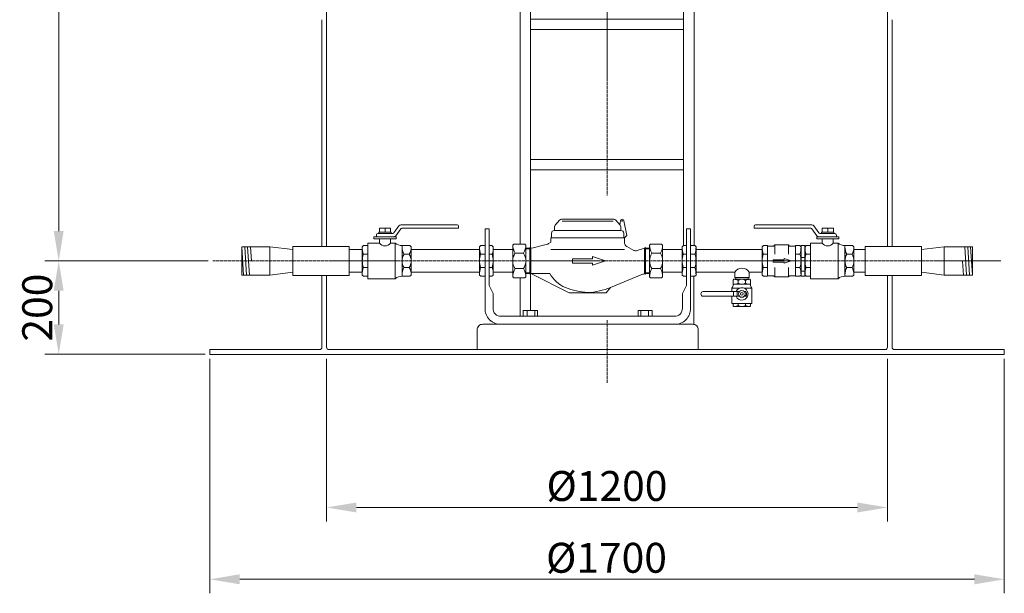
# Model space of a CAD drawing. Units: millimetres. Extents: x 3526 to 5999, y -1967 to 3035.
# Drawn here: x 3531 to 5638, y 51 to 1278 of the extents above; entities that cross this region are included whole.
import ezdxf

# ---------------------------------------------------------------- set-up
doc = ezdxf.new("R2010")
doc.units = ezdxf.units.MM
doc.header["$MEASUREMENT"] = 0
doc.linetypes.add('CENTER2', pattern=[28.575, 19.05, -3.175, 3.175, -3.175])
doc.layers.add('mõõde', color=7, linetype='Continuous')
doc.styles.get("Standard").update_dxf_attribs({"font": 'romans.shx'})
doc.dimstyles.new('ISO_1-20', dxfattribs={"dimscale": 20, "dimtxt": 3, "dimasz": 3, "dimexe": 1.5, "dimexo": 0.5, "dimgap": 0.7, "dimtad": 1, "dimdec": 0, "dimdsep": 46, "dimtxsty": 'Standard', "dimcen": 2, "dimclrd": 1, "dimclre": 1, "dimadec": 0, "dimazin": 0, "dimtfac": 0.666667, "dimtdec": 0, "dimtmove": 0, "dimatfit": 3, "dimfxl": 1, "dimtolj": 1, "dimtzin": 0, "dimarcsym": 0})

# ---------------------------------------------------------------- blocks, each defined once
blk = doc.blocks.new('*D317')
at = {"color": 1, "lineweight": -2, "transparency": 16777216}
for p, q in [((4477.8, 2562.2), (3584.5, 2562.2)), ((3614.5, 2498.2), (3614.5, 826)), ((3934.4, 762), (3584.5, 762))]:
    blk.add_line(p, q, dxfattribs=at)
at = {"color": 1, "lineweight": 20, "transparency": 16777216}
for points in [[(3603.8, 2498.2), (3625.1, 2498.2), (3614.5, 2562.2)], [(3603.8, 826), (3625.1, 826), (3614.5, 762)]]:
    blk.add_solid(points, dxfattribs=at)
at = {"layer": 'Defpoints', "color": 0, "lineweight": 20, "transparency": 16777216}
for p in [(4487.8, 2562.2), (3614.5, 762), (3944.4, 762, 72.1)]:
    blk.add_point(p, dxfattribs=at)
at = {"color": 0, "lineweight": 20, "transparency": 16777216, "insert": (3568.5, 1662.1), "char_height": 64, "attachment_point": 5, "rotation": 90}
blk.add_mtext('\\A1;h', dxfattribs=at)
blk = doc.blocks.new('*D318')
at = {"layer": 'Defpoints', "color": 0, "lineweight": 20, "transparency": 16777216}
for p in [(4187.5, 562.2), (5387.5, 562.2), (4187.5, 234.4)]:
    blk.add_point(p, dxfattribs=at)
at = {"layer": 'mõõde', "color": 1, "lineweight": -2, "transparency": 16777216}
for p, q in [((4187.5, 552.2), (4187.5, 204.4)), ((5387.5, 552.2), (5387.5, 204.4)), ((5323.5, 234.4), (4251.5, 234.4))]:
    blk.add_line(p, q, dxfattribs=at)
at = {"layer": 'mõõde', "color": 1, "lineweight": 20, "transparency": 16777216}
for points in [[(4251.5, 245), (4251.5, 223.7), (4187.5, 234.4)], [(5323.5, 245), (5323.5, 223.7), (5387.5, 234.4)]]:
    blk.add_solid(points, dxfattribs=at)
at = {"layer": 'mõõde', "color": 0, "lineweight": 20, "transparency": 16777216, "insert": (4787.5, 280.4), "char_height": 64, "attachment_point": 5}
blk.add_mtext('\\A1;%%c1200', dxfattribs=at)
blk = doc.blocks.new('*D319')
at = {"layer": 'Defpoints', "color": 0, "lineweight": 20, "transparency": 16777216}
for p in [(3614.5, 762), (3944.4, 762, 72.1), (3937.7, 562.2)]:
    blk.add_point(p, dxfattribs=at)
at = {"layer": 'mõõde', "color": 1, "lineweight": -2, "transparency": 16777216}
for p, q in [((3934.4, 762), (3584.5, 762)), ((3614.5, 626.2), (3614.5, 698)), ((3927.7, 562.2), (3584.5, 562.2))]:
    blk.add_line(p, q, dxfattribs=at)
at = {"layer": 'mõõde', "color": 1, "lineweight": 20, "transparency": 16777216}
for points in [[(3603.8, 698), (3625.1, 698), (3614.5, 762)], [(3603.8, 626.2), (3625.1, 626.2), (3614.5, 562.2)]]:
    blk.add_solid(points, dxfattribs=at)
at = {"layer": 'mõõde', "color": 0, "lineweight": 20, "transparency": 16777216, "insert": (3568.5, 662.1), "char_height": 64, "attachment_point": 5, "rotation": 90}
blk.add_mtext('\\A1;200', dxfattribs=at)
blk = doc.blocks.new('*D320')
at = {"layer": 'Defpoints', "color": 0, "lineweight": 20, "transparency": 16777216}
for p in [(3937.7, 562.2), (5637.7, 562.2), (3937.7, 80.7)]:
    blk.add_point(p, dxfattribs=at)
at = {"layer": 'mõõde', "color": 1, "lineweight": -2, "transparency": 16777216}
for p, q in [((3937.7, 552.2), (3937.7, 50.7)), ((5637.7, 552.2), (5637.7, 50.7)), ((5573.7, 80.7), (4001.7, 80.7))]:
    blk.add_line(p, q, dxfattribs=at)
at = {"layer": 'mõõde', "color": 1, "lineweight": 20, "transparency": 16777216}
for points in [[(4001.7, 91.4), (4001.7, 70), (3937.7, 80.7)], [(5573.7, 91.4), (5573.7, 70), (5637.7, 80.7)]]:
    blk.add_solid(points, dxfattribs=at)
at = {"layer": 'mõõde', "color": 0, "lineweight": 20, "transparency": 16777216, "insert": (4786.5, 126.7), "char_height": 64, "attachment_point": 5}
blk.add_mtext('\\A1;%%c1700', dxfattribs=at)
blk = doc.blocks.new('A$C7D0F2779')
at = {"color": 7, "linetype": 'Continuous', "lineweight": 15}
for p, q in [((72.4, 73.5, -408.3), (72.4, 62.2, -408.3)), ((103.3, 62.2, -408.3), (103.3, 73.5, -408.3))]:
    blk.add_line(p, q, dxfattribs=at)
at = {"lineweight": 9}
for p, q in [((70.8, 58.2, 1218.8), (69.3, 56.7, 1218.8)), ((69.3, 47.5, 797.5), (69.3, 56.7, 1218.8)), ((69.3, 47.5, 797.5), (106, 47.5, 818.7)), ((104.4, 58.2, 1218.8), (70.8, 58.2, 1218.8)), ((79.7, 56, 1218.8), (79.7, 49.7, 299.2)), ((95.6, 56, 1218.8), (95.6, 49.7, -23.1)), ((104.4, 58.2, 1218.8), (106, 56.7, 1218.8)), ((106, 47.5, 839.9), (106, 56.7, 1218.8)), ((66.4, 39.3, 797.5), (82.7, 39.3, 797.5)), ((66.4, 39.3, 797.5), (66.4, 32, 797.5)), ((66.4, 22.1, 797.5), (66.4, 6.6, 797.5)), ((70, 22, 449.8), (70, 32, 449.8)), ((77.3, 22, 449.8), (77.3, 32, 449.8)), ((92.6, 39.3, 797.5), (108.8, 39.3, 797.5)), ((96.4, 32, 332.8), (93, 32, 332.8)), ((96.4, 22, 332.8), (93, 22, 332.8)), ((108.8, 39.3, 797.5), (108.8, 6.6, 797.5)), ((108.8, 6.6, 797.5), (66.4, 6.6, 797.5)), ((69.3, 6.6, 819.2), (69.3, 1.5, 1207.5)), ((70.8, 0, 1206.6), (69.3, 1.5, 1207.5)), ((79.7, 6.6, 381.8), (79.7, 2.2, 381.8)), ((95.6, 6.6, 381.8), (95.6, 2.2, 381.8)), ((104.4, 0, 1206.6), (106, 1.5, 1207.5)), ((106, 6.6, 1207.5), (106, 1.5, 1207.5)), ((70.8, 0, 1206.6), (104.4, 0, 2050.9))]:
    blk.add_line(p, q, dxfattribs=at)
at = {"color": 7, "linetype": 'Continuous', "lineweight": 9}
for p, q in [((72.4, 62.2, -408.3), (103.3, 62.2, -408.3)), ((74.4, 62.2, -408.3), (74.4, 58.3, -408.3)), ((101.3, 58.3, -408.3), (101.3, 62.2, -408.3))]:
    blk.add_line(p, q, dxfattribs=at)
at = {"lineweight": 13}
for p, q in [((82.3, 32, 337.7), (4.8, 32, 400.3)), ((82.2, 22, 339.9), (4.8, 22, 400.3))]:
    blk.add_line(p, q, dxfattribs=at)
at = {"lineweight": 9}
for centre, radius in [((87.6, 27, 332.8), 7.32), ((87.6, 27, 349), 2.8)]:
    blk.add_circle(centre, radius, dxfattribs=at)
at = {"lineweight": 13}
for centre, radius, start, end in [((87.8, 63.4, -408.3), 18.5, 33.2727, 146.7273), ((5, 27, 400.3), 4.98, 91.7545, 268.2455)]:
    blk.add_arc(centre, radius, start, end, dxfattribs=at)
at = {"lineweight": 9}
for centre, radius, start, end in [((56.8, 47.2, 797.5), 12.5, 320.5394, 1.1632), ((70.9, 40, 1218.8), 18.2, 61.3496, 90.42), ((70.9, 65.7, 299.2), 18.2, 269.58, 298.6504), ((87.6, 42.9, 896.4), 15.3, 58.7269, 121.2731), ((87.6, 62.8, -23.1), 15.3, 238.7269, 301.2731), ((104.3, 40, 1218.8), 18.2, 89.58, 118.6504), ((104.3, 65.7, 299.2), 18.2, 241.3496, 270.42), ((118.4, 47.2, 839.9), 12.5, 178.824, 219.4603), ((87.6, 27, 349), 13.2, 202.1478, 157.8538), ((88.9, 27.1, 332.8), 8.96, 359.4878, 33.1), ((88.9, 26.9, 332.8), 8.96, 326.9, 0.5122), ((71, 18, 2050.9), 18, 269.4748, 298.9564), ((87.6, 15.2, 381.8), 15.2, 238.5083, 301.4917), ((104.3, 18, 2050.9), 18, 241.0436, 270.5252)]:
    blk.add_arc(centre, radius, start, end, dxfattribs=at)
blk = doc.blocks.new('A$C41013A53')
at = {"lineweight": 20}
for p, q in [((19.7, 1592.2, -45538.1), (19.7, 171.8, -45589.6)), ((41.9, 1592.2, -45538.1), (41.9, 163.3, -45026.7)), ((369.8, 1592.2, -45538.1), (369.8, 168.7, -45020.7)), ((391.9, 1592.2, -45538.1), (392, 168.7, -45589.6)), ((19.7, 1572.4, -45538.1), (0, 1572.4, -45538.1)), ((0, 1572.4, -45538.1), (0, 1510.8, -45538.1)), ((41.9, 1572.4, -45538.1), (61.7, 1572.4, -45538.1)), ((61.7, 1572.4, -45538.1), (61.7, 1552.7, -45538.1)), ((350.1, 1552.7, -45538.1), (350.1, 1572.4, -45538.1)), ((350.1, 1572.4, -45538.1), (369.8, 1572.4, -45538.1)), ((350.1, 1572.4, -45538.1), (350.1, 1552.7, -45538.1)), ((391.9, 1572.4, -45538.1), (411.7, 1572.4, -45538.1)), ((411.7, 1572.4, -45538.1), (411.7, 1510.8, -45538.1)), ((61.7, 1530.5, -45538.1), (61.7, 1510.8, -45538.1)), ((350.1, 1510.8, -45538.1), (350.1, 1530.5, -45538.1)), ((0, 1510.8, -45538.1), (19.7, 1510.8, -45538.1)), ((61.7, 1510.8, -45538.1), (41.9, 1510.8, -45538.1)), ((350.1, 1510.8, -45538.1), (369.8, 1510.8, -45538.1)), ((411.7, 1510.8, -45538.1), (391.9, 1510.8, -45538.1))]:
    blk.add_line(p, q, dxfattribs=at)
at = {"lineweight": 9}
for p, q in [((8.1, 1564.6, -45538.1), (7.2, 1562, -45538.1)), ((7.2, 1562, -45538.1), (9, 1560, -45538.1)), ((10.7, 1565.1, -45538.1), (8.1, 1564.6, -45538.1)), ((9, 1560, -45538.1), (11.7, 1560.5, -45538.1)), ((12.5, 1563.1, -45538.1), (10.7, 1565.1, -45538.1)), ((11.7, 1560.5, -45538.1), (12.5, 1563.1, -45538.1)), ((49.1, 1563.1, -45538.1), (50.9, 1565.1, -45538.1)), ((50, 1560.5, -45538.1), (49.1, 1563.1, -45538.1)), ((52.6, 1560, -45538.1), (50, 1560.5, -45538.1)), ((50.9, 1565.1, -45538.1), (53.6, 1564.6, -45538.1)), ((54.4, 1562, -45538.1), (52.6, 1560, -45538.1)), ((53.6, 1564.6, -45538.1), (54.4, 1562, -45538.1)), ((357.3, 1563.1, -45538.1), (359.1, 1565.1, -45538.1)), ((358.1, 1560.5, -45538.1), (357.3, 1563.1, -45538.1)), ((360.8, 1560, -45538.1), (358.1, 1560.5, -45538.1)), ((359.1, 1565.1, -45538.1), (361.7, 1564.6, -45538.1)), ((362.6, 1562, -45538.1), (360.8, 1560, -45538.1)), ((361.7, 1564.6, -45538.1), (362.6, 1562, -45538.1)), ((399.2, 1563.1, -45538.1), (401, 1565.1, -45538.1)), ((400, 1560.5, -45538.1), (399.2, 1563.1, -45538.1)), ((402.7, 1560, -45538.1), (400, 1560.5, -45538.1)), ((401, 1565.1, -45538.1), (403.6, 1564.6, -45538.1)), ((404.5, 1562, -45538.1), (402.7, 1560, -45538.1)), ((403.6, 1564.6, -45538.1), (404.5, 1562, -45538.1)), ((8.1, 1522.7, -45538.1), (7.2, 1520.1, -45538.1)), ((7.2, 1520.1, -45538.1), (9, 1518.1, -45538.1)), ((10.7, 1523.2, -45538.1), (8.1, 1522.7, -45538.1)), ((9, 1518.1, -45538.1), (11.7, 1518.6, -45538.1)), ((12.5, 1521.2, -45538.1), (10.7, 1523.2, -45538.1)), ((11.7, 1518.6, -45538.1), (12.5, 1521.2, -45538.1)), ((49.1, 1521.2, -45538.1), (50.9, 1523.2, -45538.1)), ((50, 1518.6, -45538.1), (49.1, 1521.2, -45538.1)), ((52.6, 1518.1, -45538.1), (50, 1518.6, -45538.1)), ((50.9, 1523.2, -45538.1), (53.6, 1522.7, -45538.1)), ((54.4, 1520.1, -45538.1), (52.6, 1518.1, -45538.1)), ((53.6, 1522.7, -45538.1), (54.4, 1520.1, -45538.1)), ((357.3, 1521.2, -45538.1), (359.1, 1523.2, -45538.1)), ((358.1, 1518.6, -45538.1), (357.3, 1521.2, -45538.1)), ((360.8, 1518.1, -45538.1), (358.1, 1518.6, -45538.1)), ((359.1, 1523.2, -45538.1), (361.7, 1522.7, -45538.1)), ((362.6, 1520.1, -45538.1), (360.8, 1518.1, -45538.1)), ((361.7, 1522.7, -45538.1), (362.6, 1520.1, -45538.1)), ((399.2, 1521.2, -45538.1), (401, 1523.2, -45538.1)), ((400, 1518.6, -45538.1), (399.2, 1521.2, -45538.1)), ((402.7, 1518.1, -45538.1), (400, 1518.6, -45538.1)), ((401, 1523.2, -45538.1), (403.6, 1522.7, -45538.1)), ((404.5, 1520.1, -45538.1), (402.7, 1518.1, -45538.1)), ((403.6, 1522.7, -45538.1), (404.5, 1520.1, -45538.1))]:
    blk.add_line(p, q, dxfattribs=at)
at = {"lineweight": 18}
for p, q in [((42, 108.2, -44163.5), (42, 29.5, -42340.8)), ((19.8, 99.4, -44078.2), (19.8, 17.4, -43960.8)), ((391.9, 102.7, -43996.6), (391.9, 0, -43053.8))]:
    blk.add_line(p, q, dxfattribs=at)
at = {"lineweight": 20, "elevation": -45538.1}
for points in [[(369.8, 1552.7), (41.9, 1552.7), (41.9, 1530.5), (369.8, 1530.5)], [(369.8, 1252.7), (41.9, 1252.7), (41.9, 1230.5), (369.8, 1230.5)], [(369.8, 952.7), (41.9, 952.7), (41.9, 930.5), (369.8, 930.5)], [(369.8, 652.7), (41.9, 652.7), (41.9, 630.5), (369.8, 630.5)], [(369.8, 352.7), (41.9, 352.7), (41.9, 330.5), (369.8, 330.5)]]:
    blk.add_lwpolyline(points, close=True, dxfattribs=at)
at = {"lineweight": 9}
for centre, radius in [((9.9, 1562.6, -45538.1), 3.46), ((9.9, 1562.6, -45538.1), 2.36), ((9.9, 1562.6, -45538.1), 1.21), ((51.8, 1562.6, -45538.1), 3.46), ((51.8, 1562.6, -45538.1), 2.36), ((51.8, 1562.6, -45538.1), 1.21), ((359.9, 1562.6, -45538.1), 3.46), ((359.9, 1562.6, -45538.1), 2.36), ((359.9, 1562.6, -45538.1), 1.21), ((401.8, 1562.6, -45538.1), 3.46), ((401.8, 1562.6, -45538.1), 2.36), ((401.8, 1562.6, -45538.1), 1.21), ((9.9, 1520.7, -45538.1), 3.46), ((9.9, 1520.7, -45538.1), 2.36), ((9.9, 1520.7, -45538.1), 1.21), ((51.8, 1520.7, -45538.1), 3.46), ((51.8, 1520.7, -45538.1), 2.36), ((51.8, 1520.7, -45538.1), 1.21), ((359.9, 1520.7, -45538.1), 3.46), ((359.9, 1520.7, -45538.1), 2.36), ((359.9, 1520.7, -45538.1), 1.21), ((401.8, 1520.7, -45538.1), 3.46), ((401.8, 1520.7, -45538.1), 2.36), ((401.8, 1520.7, -45538.1), 1.21)]:
    blk.add_circle(centre, radius, dxfattribs=at)
at = {"lineweight": 20}
for centre, radius, start, end in [((30.8, 1572.9, -45538.1), 22.3, 60.212, 119.8887), ((380.9, 1572.7, -45538.1), 22.4, 60.2996, 119.7004)]:
    blk.add_arc(centre, radius, start, end, dxfattribs=at)
blk = doc.blocks.new('A$C32B64220')
at = {"color": 1, "linetype": 'CENTER2', "lineweight": 18, "ltscale": 0.3}
for p, q in [((1251.2, 2704.6, -43975.6), (1251.2, 851.6, -44575.9)), ((1251.2, 584.4, -44567.7), (1251.2, 449.4, -44567.7))]:
    blk.add_line(p, q, dxfattribs=at)
at = {"lineweight": 20}
for p, q in [((651, 1828.3, -44564.6), (651.1, 742.5, -44564.6)), ((1851.1, 1828.3, -44564.6), (1851, 742.4, -44564.6)), ((641.1, 1227.5, -44564.6), (641.1, 742.5, -44564.6)), ((1861.1, 1227.5, -44564.6), (1861.1, 742.4, -44564.6)), ((641.1, 526.4, -44564.6), (641.1, 680.2, -44564.6)), ((651.1, 526.4, -44564.6), (651.1, 680.2, -44565.1)), ((1851.1, 526.4, -44564.6), (1851.1, 680.2, -44564.6)), ((1861.1, 526.4, -44564.6), (1861.1, 680.2, -44565.1)), ((985.5, 575.7, -42926.7), (1434.1, 575.7, -42941.5)), ((973.2, 564.6, -42926.7), (973.2, 521.4, -42926.7)), ((1446.4, 564.6, -42941.5), (1446.4, 521.4, -42941.5))]:
    blk.add_line(p, q, dxfattribs=at)
at = {"lineweight": 13}
for p, q in [((764, 781.1, -42033.5), (788.1, 781.1, -42033.5)), ((764, 781.1, -42033.5), (764, 773.1, -42033.5)), ((776.1, 781.1, -42033.5), (776.1, 773.1, -42033.5)), ((776.1, 781.1, -42033.5), (776.1, 773.1, -42033.5)), ((788.1, 781.1, -42033.5), (788.1, 773.1, -42033.5)), ((795.3, 771.2, -42033.5), (805.7, 786.5, -42033.5)), ((799.5, 765, -42033.5), (809.9, 780.2, -42033.5)), ((809.9, 788.6, -42033.5), (930.4, 788.6, -42031.6)), ((812, 781.3, -42033.5), (933.4, 781.3, -42031.6)), ((933.4, 785.6, -42031.6), (933.4, 781.3, -42031.6)), ((1566.1, 785.6, -41654.6), (1566.1, 781.3, -41654.6)), ((1687.5, 781.3, -41656.5), (1566.1, 781.3, -41654.6)), ((1689.6, 788.6, -41656.5), (1569.1, 788.6, -41654.6)), ((1700, 765, -41656.5), (1689.6, 780.2, -41656.5)), ((1704.2, 771.2, -41656.5), (1693.8, 786.5, -41656.5)), ((1735.5, 781.1, -41656.5), (1711.4, 781.1, -41656.5)), ((1711.4, 781.1, -41656.5), (1711.4, 773.1, -41656.5)), ((1723.4, 781.1, -41656.5), (1723.4, 773.1, -41656.5)), ((1735.5, 781.1, -41656.5), (1735.5, 773.1, -41656.5)), ((752.4, 762.8, -42033.5), (752.4, 758.7, -42033.5)), ((752.4, 762.8, -42033.5), (762.9, 762.8, -42033.5)), ((761.7, 758.7, -42033.5), (752.4, 758.7, -42033.5)), ((757.7, 767.2, -42033.5), (757.7, 762.8, -42033.5)), ((757.7, 762.8, -42033.5), (795.3, 762.8, -42033.5)), ((760.7, 770.2, -42033.5), (793.2, 770.2, -42033.5)), ((790.4, 758.7, -42033.5), (761.7, 758.7, -42033.5)), ((762.9, 770.2, -42033.5), (762.9, 773.1, -42033.5)), ((762.9, 773.1, -42033.5), (764, 773.1, -42033.5)), ((789.2, 770.2, -42033.5), (762.9, 770.2, -42033.5)), ((788.1, 773.1, -42033.5), (764, 773.1, -42033.5)), ((788.1, 773.1, -42033.5), (789.2, 773.1, -42033.5)), ((789.2, 770.2, -42033.5), (789.2, 773.1, -42033.5)), ((789.2, 762.8, -42033.5), (799.8, 762.8, -42033.5)), ((799.8, 758.7, -42033.5), (790.4, 758.7, -42033.5)), ((799.8, 762.8, -42033.5), (799.8, 758.7, -42033.5)), ((1699.7, 762.8, -41656.5), (1699.7, 758.7, -41656.5)), ((1710.3, 762.8, -41656.5), (1699.7, 762.8, -41656.5)), ((1699.7, 758.7, -41656.5), (1709.1, 758.7, -41656.5)), ((1741.8, 762.8, -41656.5), (1704.2, 762.8, -41656.5)), ((1738.7, 770.2, -41656.5), (1706.3, 770.2, -41656.5)), ((1709.1, 758.7, -41656.5), (1737.7, 758.7, -41656.5)), ((1711.4, 773.1, -41656.5), (1710.3, 773.1, -41656.5)), ((1710.3, 770.2, -41656.5), (1710.3, 773.1, -41656.5)), ((1710.3, 770.2, -41656.5), (1736.6, 770.2, -41656.5)), ((1711.4, 773.1, -41656.5), (1735.5, 773.1, -41656.5)), ((1736.6, 773.1, -41656.5), (1735.5, 773.1, -41656.5)), ((1736.6, 770.2, -41656.5), (1736.6, 773.1, -41656.5)), ((1747.1, 762.8, -41656.5), (1736.6, 762.8, -41656.5)), ((1737.7, 758.7, -41656.5), (1747.1, 758.7, -41656.5)), ((1741.8, 767.2, -41656.5), (1741.8, 762.8, -41656.5)), ((1747.1, 762.8, -41656.5), (1747.1, 758.7, -41656.5)), ((529.9, 741.3, -47952), (529.9, 681, -47952)), ((727.4, 741.6, -41315.1), (727.4, 681.1, -41893.5)), ((739.3, 673.3, -42050), (739.3, 749.4, -42050)), ((798, 749.4, -42050), (798, 673.3, -42050)), ((812.7, 744.3, -42050), (812.7, 678.4, -42011.8)), ((832, 681.1, -42011.8), (832, 741.6, -42011.8)), ((978.2, 741.6, -42290.5), (978.2, 681.1, -42868.9)), ((1007.8, 685.9, -42243.9), (1007.8, 741.6, -42291.2)), ((1049.5, 745.3, -42292.8), (1049.5, 677.1, -42292.8)), ((1077.4, 677.1, -42292.8), (1077.4, 745.3, -42292.8)), ((1077.4, 738.4, -42356), (1085.9, 738.4, -42356)), ((1085.9, 739.8, -42356), (1085.9, 711.3, -42292.8)), ((1088.1, 738.4, -42356), (1085.9, 739.8, -42356)), ((1088.1, 738.4, -42356), (1088.1, 711.3, -42292.8)), ((1331.6, 738.4, -42361.2), (1331.6, 711.3, -42298)), ((1333.8, 739.9, -42361.2), (1333.8, 711.3, -42298)), ((1342.3, 738.4, -42361.2), (1333.8, 738.4, -42361.2)), ((1342.3, 745.3, -42298), (1342.3, 677.1, -42298)), ((1370.1, 677.1, -42298), (1370.1, 745.3, -42298)), ((1412, 685.9, -42258.7), (1412, 741.6, -42306)), ((1441.6, 741.6, -42305.3), (1441.6, 681.1, -42883.7)), ((1582.9, 741.6, -43920.8), (1582.9, 681.1, -44499.2)), ((1594.8, 744.3, -43919.2), (1594.8, 678.4, -43919.2)), ((1594.8, 679.7, -43708.2), (1594.8, 742.9, -43708.2)), ((1610.1, 725.8, -43919.2), (1610.1, 745.7, -43919.2)), ((1639.1, 725.8, -43919.2), (1639.1, 745.7, -43919.2)), ((1654.4, 744.3, -43919.2), (1654.4, 678.4, -43919.2)), ((1666.3, 741.6, -43920.8), (1666.3, 681.1, -44499.2)), ((1674.7, 741.6, -40240.7), (1674.7, 681.1, -38724.4)), ((1674.8, 741.6, -40938.1), (1674.8, 681.1, -41516.4)), ((1686.6, 673.3, -41672.9), (1686.6, 749.4, -41672.9)), ((1745.4, 749.4, -41672.9), (1745.4, 673.3, -41672.9)), ((1760.1, 744.3, -41672.9), (1760.1, 678.4, -41634.8)), ((1779.4, 681.1, -42353.3), (1779.4, 741.5, -42353.3)), ((1972.5, 741.3, -47952), (1972.5, 681, -47952)), ((739.3, 725.6, -41430.7), (729.7, 725.6, -42125.1)), ((828, 725.6, -42011.8), (816.7, 725.6, -43523.8)), ((990.1, 725.6, -42406.1), (980.5, 725.6, -43100.5)), ((998.9, 725.6, -42406.8), (1005.5, 725.6, -43101.2)), ((1054.2, 727.7, -42330), (1072.7, 727.7, -42292.8)), ((1077.4, 736.9, -42356), (1085.9, 736.9, -42356)), ((1342.3, 736.9, -42361.2), (1333.8, 736.9, -42361.2)), ((1346.9, 727.7, -42335.1), (1365.5, 727.7, -42298)), ((1420.9, 725.6, -42421.6), (1414.3, 725.6, -43116)), ((1429.7, 725.6, -42420.9), (1439.3, 725.6, -43115.2)), ((1594.8, 725.6, -44036.4), (1585.2, 725.6, -44730.8)), ((1654.4, 725.6, -44036.4), (1664, 725.6, -44730.8)), ((1666.3, 718.3, -42810.4), (1674.7, 718.3, -42810.4)), ((1686.6, 725.6, -41053.6), (1677.1, 725.6, -41748)), ((1775.4, 725.6, -42353.3), (1764.1, 725.6, -42567.8)), ((739.3, 697, -41430.7), (729.7, 697, -41430.7)), ((828, 697, -42011.8), (816.7, 697, -43523.8)), ((990.1, 697, -42406.1), (980.5, 697, -42406.1)), ((998.9, 697, -42406.8), (1005.5, 697, -42406.8)), ((1085.9, 682.9, -42356.5), (1085.9, 711.3, -42292.8)), ((1088.1, 684.4, -42356.5), (1088.1, 711.3, -42292.8)), ((1331.6, 684.4, -42361.7), (1331.6, 711.3, -42298)), ((1333.8, 682.9, -42361.7), (1333.8, 711.3, -42298)), ((1420.9, 697, -42421.6), (1414.3, 697, -42421.6)), ((1429.7, 697, -42420.9), (1439.3, 697, -42420.9)), ((1594.8, 697, -44036.4), (1585.2, 697, -44036.4)), ((1610.1, 696.9, -43919.2), (1610.1, 677, -43919.2)), ((1639.1, 696.9, -43919.2), (1639.1, 677, -43919.2)), ((1654.4, 697, -44036.4), (1664, 697, -44036.4)), ((1686.6, 697, -41053.6), (1677.1, 697, -41053.6)), ((1775.4, 697, -42353.3), (1764.1, 697, -42567.8)), ((1054.2, 694.9, -42330), (1072.7, 694.9, -42292.8)), ((1077.4, 685.8, -42356.5), (1085.9, 685.8, -42356.5)), ((1077.4, 684.4, -42356.5), (1085.9, 684.4, -42356.5)), ((1088.1, 684.4, -42356.5), (1085.9, 682.9, -42356.5)), ((1342.3, 685.8, -42361.7), (1333.8, 685.8, -42361.7)), ((1342.3, 684.4, -42361.7), (1333.8, 684.4, -42361.7)), ((1346.9, 694.9, -42335.1), (1365.5, 694.9, -42298)), ((1666.3, 689.6, -43683.7), (1674.7, 689.6, -43683.7)), ((1071.8, 593, -42353), (1071.8, 605.1, -42353)), ((1102.2, 605.1, -42353), (1071.8, 605.1, -42353)), ((1080, 593, -42353), (1080, 605.1, -42353)), ((1096.5, 593, -42353), (1096.5, 605.1, -42353)), ((1102.2, 593, -42353), (1102.2, 605.1, -42353)), ((1317.6, 593, -42367.8), (1317.6, 605.1, -42367.8)), ((1317.6, 605.1, -42367.8), (1348, 605.1, -42367.8)), ((1323.2, 593, -42367.8), (1323.2, 605.1, -42367.8)), ((1339.7, 593, -42367.8), (1339.7, 605.1, -42367.8)), ((1348, 593, -42367.8), (1348, 605.1, -42367.8))]:
    blk.add_line(p, q, dxfattribs=at)
at = {"lineweight": 15, "ltscale": 0.5}
for p, q in [((990.1, 779.9, -42355.3), (998.9, 779.9, -42358)), ((1138.9, 784.4, -42359.6), (1138.9, 776.3, -42359.6)), ((1149.3, 798.6, -42359.6), (1140.2, 788.1, -42359.6)), ((1265.7, 800.5, -42359.6), (1153.6, 800.5, -42359.6)), ((1264.1, 796.7, -42359.6), (1155.2, 796.7, -42359.6)), ((1269.9, 798.6, -42359.6), (1279, 788.1, -42359.6)), ((1280.4, 784.4, -42359.6), (1280.4, 776.3, -42359.6)), ((1429.7, 779.9, -42370), (1420.9, 779.9, -42372.8)), ((1288.3, 760.7, -42359.6), (1130.9, 760.7, -42359.6)), ((1288.3, 760.7, -42359.6), (1130.9, 760.7, -42359.6)), ((1130.9, 760.7, -42359.6), (1130.9, 751.6, -42359.6)), ((1132.3, 770.7, -42359.6), (1132.3, 760.7, -42359.6)), ((1281.3, 776.3, -42359.6), (1137.9, 776.3, -42359.6)), ((1286.9, 770.7, -42359.6), (1286.9, 760.7, -42359.6)), ((1288.3, 760.7, -42359.6), (1288.3, 751.6, -42359.6)), ((1077.4, 738.4, -42356), (1085.9, 738.4, -42356)), ((1115.2, 745.1, -42356), (1092.9, 739.6, -42356)), ((1124.5, 747.4, -42356), (1115.2, 745.1, -42356)), ((1130.9, 751.6, -42359.6), (1126, 748.6, -42359.6)), ((1293.8, 742, -42359.6), (1308.3, 733.9, -42359.6)), ((1315.9, 733.7, -42359.6), (1331.6, 738.4, -42361.2)), ((1288.3, 735.9, -42359.6), (1130.9, 735.9, -42359.6)), ((1219.7, 715.9, -42357.9), (1219.7, 720.5, -42357.9)), ((1219.7, 720.5, -42357.9), (1247.8, 711.3, -42357.9)), ((1219.7, 720, -42357.9), (1219.7, 720, -42357.9)), ((1219.7, 720, -42357.9), (1219.7, 720, -42357.9)), ((1177.6, 715.9, -42357.9), (1219.7, 715.9, -42357.9)), ((1177.6, 715.9, -42357.9), (1177.6, 706.8, -42357.9)), ((1177.6, 706.8, -42357.9), (1219.7, 706.7, -42357.9)), ((1219.7, 702.2, -42357.9), (1247.8, 711.3, -42357.9)), ((1219.7, 706.7, -42357.9), (1219.7, 702.2, -42357.9)), ((1219.7, 702.7, -42357.9), (1219.7, 702.7, -42357.9)), ((1219.7, 702.7, -42357.9), (1219.7, 702.7, -42357.9)), ((1088.1, 684.4, -42356.5), (1128.9, 684.4, -42359.6))]:
    blk.add_line(p, q, dxfattribs=at)
at = {"lineweight": 15}
for p, q in [((990.1, 779.9, -42355.3), (990.1, 610.3, -42347.3)), ((1278.4, 788.8, -42359.6), (1279.9, 796.8, -42359.6)), ((1293.4, 765.4, -42359.6), (1287.4, 796.8, -42359.6)), ((1429.7, 779.9, -42370), (1429.6, 610.3, -42362.1)), ((764.1, 758.7, -42050), (764.1, 749.4, -42050)), ((788, 749.4, -42050), (788, 758.7, -42050)), ((1288.3, 760.7, -42359.6), (1293.4, 765.4, -42359.6)), ((1711.5, 758.7, -41672.9), (1711.5, 749.4, -41672.9)), ((1735.3, 749.4, -41672.9), (1735.3, 758.7, -41672.9)), ((469.6, 741.3, -47108.4), (469.6, 681, -47108.4)), ((529.9, 741.3, -47952), (469.6, 741.3, -47108.4)), ((578.6, 735.5, -40708.5), (529.9, 741.3, -60840.7)), ((739.3, 744.3, -41313.5), (730.2, 744.3, -41313.5)), ((764.1, 749.4, -42050), (739.3, 749.4, -42050)), ((798, 749.4, -42050), (788, 749.4, -42050)), ((812.7, 744.3, -42050), (829.3, 744.3, -42011.8)), ((978.2, 741.6, -42290.5), (980.9, 744.3, -42288.9)), ((990.1, 744.3, -42288.9), (980.9, 744.3, -42288.9)), ((998.8, 744.3, -42289.6), (1005, 744.3, -42289.6)), ((1007.8, 741.6, -42291.2), (1005, 744.3, -42289.6)), ((1049.5, 745.3, -42292.8), (1051.6, 747.4, -42292.8)), ((1075.3, 747.4, -42292.8), (1051.6, 747.4, -42292.8)), ((1075.3, 747.4, -42292.8), (1077.4, 745.3, -42292.8)), ((1092.9, 739.6, -42356), (1088.1, 738.4, -42356)), ((1331.6, 738.4, -42361.2), (1333.8, 739.9, -42361.2)), ((1333.8, 738.4, -42361.2), (1342.3, 738.4, -42361.2)), ((1342.3, 745.3, -42298), (1344.4, 747.4, -42298)), ((1368, 747.4, -42298), (1344.4, 747.4, -42298)), ((1368, 747.4, -42298), (1370.1, 745.3, -42298)), ((1412, 741.6, -42306), (1414.7, 744.3, -42304.4)), ((1420.9, 744.3, -42304.4), (1414.7, 744.3, -42304.4)), ((1429.7, 744.3, -42303.7), (1438.8, 744.3, -42303.7)), ((1441.6, 741.6, -42305.3), (1438.8, 744.3, -42303.7)), ((1582.9, 741.6, -43920.8), (1585.7, 744.3, -43919.2)), ((1594.8, 744.3, -43919.2), (1585.7, 744.3, -43919.2)), ((1594.8, 742.9, -43708.2), (1607.4, 742.9, -43920.8)), ((1607.4, 742.9, -43920.8), (1610.1, 745.7, -43919.2)), ((1610.1, 745.7, -43919.2), (1639.1, 745.7, -43919.2)), ((1641.9, 742.9, -43920.8), (1639.1, 745.7, -43919.2)), ((1641.9, 742.9, -43920.8), (1654.4, 742.9, -43920.8)), ((1654.4, 744.3, -43919.2), (1663.6, 744.3, -43919.2)), ((1666.3, 741.6, -43920.8), (1663.6, 744.3, -43919.2)), ((1674.8, 741.6, -40938.1), (1677.5, 744.3, -40936.5)), ((1686.6, 744.3, -40936.5), (1677.5, 744.3, -40936.5)), ((1711.5, 749.4, -41672.9), (1686.6, 749.4, -41672.9)), ((1745.4, 749.4, -41672.9), (1735.3, 749.4, -41672.9)), ((1760.1, 744.3, -41672.9), (1776.6, 744.3, -42353.3)), ((1779.4, 741.5, -42353.3), (1776.6, 744.3, -42353.3)), ((1923.8, 735.5, -40708.5), (1972.5, 741.3, -60840.7)), ((1972.5, 741.3, -47952), (2032.8, 741.3, -47108.4)), ((2032.8, 741.3, -47108.4), (2032.8, 681, -47108.4)), ((699.3, 735.5, -44780.5), (727.3, 735.5, -44819.5)), ((832.1, 735.5, -42169.9), (978.2, 735.5, -43100.4)), ((1007.8, 735.5, -42292.8), (1049.5, 735.5, -42292.8)), ((1370.1, 735.5, -42298), (1412, 735.5, -42235.7)), ((1441.6, 735.5, -42927.3), (1582.9, 735.5, -42927.3)), ((1779.5, 735.5, -43860.3), (1803.1, 735.5, -43860.3)), ((529.9, 681, -47101.6), (469.6, 681, -47108.4)), ((578.6, 687.2, -40708.5), (529.9, 681, -60840.7)), ((699.3, 687.2, -44779.4), (727.3, 687.2, -44838.6)), ((727.4, 681.1, -41893.5), (730.2, 678.4, -41891.9)), ((739.3, 678.4, -41313.5), (730.2, 678.4, -41891.9)), ((812.7, 678.4, -41973.7), (829.3, 678.4, -42011.8)), ((832.1, 687.2, -42169.9), (978.2, 687.2, -43100.4)), ((978.2, 681.1, -42868.9), (980.9, 678.4, -42867.3)), ((990.1, 678.4, -42288.9), (980.9, 678.4, -42867.3)), ((998.9, 678.4, -42478), (1005, 678.4, -42868)), ((1007.8, 681.1, -42869.6), (1005, 678.4, -42868)), ((1007.8, 687.2, -42292.8), (1049.5, 687.2, -42292.8)), ((1007.8, 685.9, -42243.9), (1007.8, 681.1, -42869.6)), ((1049.5, 677.1, -42292.8), (1051.6, 675, -42292.8)), ((1075.3, 675, -42292.8), (1051.6, 675, -42292.8)), ((1075.3, 675, -42292.8), (1077.4, 677.1, -42292.8)), ((1170, 642.8, -42359.6), (1088, 684.3, -42359.6)), ((1325.9, 682.1, -42359.6), (1258.9, 654.3, -42359.6)), ((1331.6, 684.4, -42361.7), (1333.8, 682.9, -42361.7)), ((1342.3, 677.1, -42298), (1344.4, 675.1, -42298)), ((1368, 675.1, -42298), (1344.4, 675.1, -42298)), ((1368, 675.1, -42298), (1370.1, 677.1, -42298)), ((1370.1, 687.2, -42298), (1412, 687.2, -42235.7)), ((1412, 685.9, -42258.7), (1412, 681.1, -42884.4)), ((1412, 681.1, -42884.4), (1414.7, 678.4, -42882.8)), ((1420.9, 678.4, -42492.8), (1414.7, 678.4, -42882.8)), ((1429.7, 678.4, -42303.7), (1438.8, 678.4, -42882.1)), ((1441.6, 681.1, -42883.7), (1438.8, 678.4, -42882.1)), ((1441.6, 687.2, -42929.7), (1524.4, 687.2, -43624.1)), ((1582.9, 681.1, -44499.2), (1585.7, 678.4, -44497.6)), ((1594.8, 678.4, -43919.2), (1585.7, 678.4, -44497.6)), ((1594.8, 679.7, -43708.2), (1607.4, 679.7, -43920.8)), ((1607.4, 679.7, -43920.8), (1610.1, 677, -43919.2)), ((1610.1, 677, -43919.2), (1639.1, 677, -43919.2)), ((1641.9, 679.7, -43920.8), (1639.1, 677, -43919.2)), ((1641.9, 679.7, -43920.8), (1654.4, 679.7, -43920.8)), ((1654.4, 678.4, -43919.2), (1663.6, 678.4, -44497.6)), ((1666.3, 681.1, -44499.2), (1663.6, 678.4, -44497.6)), ((1674.8, 681.1, -41516.4), (1677.5, 678.4, -41514.8)), ((1686.6, 678.4, -40936.5), (1677.5, 678.4, -41514.8)), ((1760.1, 678.4, -41634.8), (1776.6, 678.4, -42353.3)), ((1779.4, 681.1, -42353.3), (1776.6, 678.4, -42353.3)), ((1779.5, 687.2, -43863.1), (1803, 687.2, -43863.1)), ((1923.8, 687.2, -40708.5), (1972.5, 681, -60840.7)), ((1972.5, 681, -47101.6), (2032.8, 681, -47108.4)), ((798, 673.3, -42050), (739.3, 673.3, -42050)), ((1007.4, 641.8, -42352.2), (998.9, 658.8, -42352.2)), ((1258.9, 654.3, -42359.6), (1249.3, 642.8, -42359.6)), ((1412.3, 641.8, -42367), (1420.9, 658.8, -42367)), ((1745.4, 673.3, -41672.9), (1686.6, 673.3, -41672.9)), ((1007.4, 610.3, -42344.7), (1007.4, 641.8, -42352.2)), ((1249.3, 642.8, -42359.6), (1170, 642.8, -42359.6)), ((1412.3, 610.3, -42359.5), (1412.3, 641.8, -42367)), ((1395, 593, -42359.5), (1024.7, 593, -42344.7))]:
    blk.add_line(p, q, dxfattribs=at)
at = {"lineweight": 15, "ltscale": 10}
for p, q in [((998.9, 779.9, -42358), (998.9, 658.8, -42352.2)), ((1420.9, 779.9, -42372.8), (1420.9, 658.8, -42367))]:
    blk.add_line(p, q, dxfattribs=at)
at = {"lineweight": 9}
for p, q in [((469.6, 741.3, -47943), (473.3, 681, -47943)), ((475.9, 741.3, -47943), (479.6, 681, -47943)), ((482.2, 741.3, -47943), (486, 681, -47943)), ((488.6, 741.3, -47943), (490.4, 711.1, -47943)), ((2020.2, 681, -47943), (2016.5, 741.3, -47943)), ((2026.5, 681, -47943), (2022.8, 741.3, -47943)), ((2032.8, 681, -47943), (2029.1, 741.3, -47943)), ((2013.9, 681, -47943), (2012, 711.1, -47943))]:
    blk.add_line(p, q, dxfattribs=at)
at = {"lineweight": 18}
for p, q in [((727.4, 741.6, -41315.1), (730.2, 744.3, -41313.5)), ((832, 741.6, -42011.8), (829.3, 744.3, -42011.8)), ((832, 681.1, -42011.8), (829.3, 678.4, -42011.8))]:
    blk.add_line(p, q, dxfattribs=at)
at = {"lineweight": 13, "ltscale": 0.5}
for p, q in [((1629.8, 713.9, -43683.7), (1629.8, 716.4, -43683.7)), ((1629.8, 716.4, -43683.7), (1645.4, 711.3, -43683.7)), ((1606.3, 713.9, -43683.7), (1629.8, 713.9, -43683.7)), ((1606.3, 713.9, -43683.7), (1606.3, 708.8, -43683.7)), ((1606.3, 708.8, -43683.7), (1629.8, 708.8, -43683.7)), ((1629.6, 706.7, -43683.8), (1629.6, 706.7, -43683.8)), ((1629.8, 716.1, -43683.7), (1629.8, 716.1, -43683.7)), ((1629.8, 706.3, -43683.7), (1645.4, 711.3, -43683.7)), ((1629.8, 708.8, -43683.7), (1629.8, 706.3, -43683.7)), ((1629.8, 706.5, -43683.7), (1629.8, 706.5, -43683.7))]:
    blk.add_line(p, q, dxfattribs=at)
at = {"color": 1, "linetype": 'CENTER2', "lineweight": 15, "ltscale": 0.3}
blk.add_line((407.9, 711.3, -44492.5), (2094.5, 711.3, -44492.5), dxfattribs=at)
at = {"color": 7, "linetype": 'Continuous', "lineweight": 15}
blk.add_line((1555.3, 687.2, -43624.1), (1582.9, 687.2, -43624.1), dxfattribs=at)
at = {"lineweight": 15, "elevation": -40247.9}
for points in [[(578.6, 680.2), (699.3, 680.2), (699.3, 742.4), (578.6, 742.4)], [(1923.8, 680.2), (1803.1, 680.2), (1803.1, 742.4), (1923.8, 742.4)]]:
    blk.add_lwpolyline(points, close=True, dxfattribs=at)
at = {"lineweight": 13, "elevation": -43683.7}
blk.add_lwpolyline([(1666.3, 678.4), (1674.7, 678.4), (1674.7, 744.3), (1666.3, 744.3)], close=True, dxfattribs=at)
at = {"lineweight": 20, "elevation": -44564.6}
for points in [[(636.1, 521.4), (401.2, 521.4), (401.2, 511.4), (2101.2, 511.4), (2101.2, 521.4), (1866.1, 521.4)], [(656.1, 521.4), (1846.1, 521.4)]]:
    blk.add_lwpolyline(points, dxfattribs=at)
at = {"lineweight": 15}
blk.add_circle((1283.6, 796.8, -42359.6), 0.681, dxfattribs=at)
at = {"lineweight": 13}
for centre, radius, start, end in [((809.9, 783.4, -42033.5), 5.18, 90, 143.7387), ((812, 778.7, -42033.5), 2.59, 90, 143.7387), ((930.4, 785.6, -42031.6), 3.01, 0, 90), ((1569.1, 785.6, -41654.6), 3.01, 90, 180), ((1687.5, 778.7, -41656.5), 2.59, 36.2613, 90), ((1689.6, 783.4, -41656.5), 5.18, 36.2613, 90), ((760.7, 767.2, -42033.5), 3.01, 90, 180), ((793.2, 772.8, -42033.5), 2.59, 270, 323.7387), ((795.3, 768, -42033.5), 5.18, 270, 293.3437), ((795.3, 768, -42033.5), 5.18, 293.3437, 323.7387), ((1704.2, 768, -41656.5), 5.18, 216.2613, 246.6563), ((1704.2, 768, -41656.5), 5.18, 246.6563, 270), ((1706.3, 772.8, -41656.5), 2.59, 216.2613, 270), ((1738.7, 767.2, -41656.5), 3.01, 0, 90), ((784.1, 741.7, -42125.1), 56.7, 180.0989, 196.4183), ((845.4, 741.3, -42944.8), 32.7, 179.58, 208.6504), ((799.3, 741.3, -42011.8), 32.7, 331.3496, 0.42), ((1034.9, 741.7, -43100.5), 56.7, 180.0989, 196.4183), ((951.1, 741.7, -43101.2), 56.7, 343.5817, 359.9011), ((1082.6, 744.6, -42292.8), 33, 178.7756, 210.7852), ((1044.4, 744.6, -42292.8), 33, 329.2148, 1.2244), ((1375.3, 744.6, -42298), 33, 178.7756, 210.7852), ((1337.1, 744.6, -42298), 33, 329.2148, 1.2244), ((1468.7, 741.7, -43116), 56.7, 180.0989, 196.4183), ((1384.9, 741.7, -43115.2), 56.7, 343.5817, 359.9011), ((1639.6, 741.7, -44730.8), 56.7, 180.1014, 196.4208), ((1609.6, 741.7, -44730.8), 56.7, 343.5817, 359.9011), ((1731.5, 741.7, -41748), 56.7, 180.0989, 196.4183), ((1792.8, 741.3, -42567.8), 32.7, 179.58, 208.6504), ((1746.7, 741.3, -42353.3), 32.7, 331.3496, 0.42), ((774.3, 711.3, -42819.4), 46.8, 162.209, 197.7911), ((840.3, 711.3, -43523.8), 27.5, 148.7269, 211.2731), ((804.5, 711.3, -42590.8), 27.5, 328.7269, 31.2731), ((1025.1, 711.3, -43794.8), 46.8, 162.209, 197.791), ((960.9, 711.3, -43795.5), 46.8, 342.209, 17.791), ((1080.8, 711.3, -42292.8), 31.3, 148.3734, 211.6266), ((1046.1, 711.3, -42292.8), 31.3, 328.3734, 31.6266), ((1373.6, 711.3, -42298), 31.3, 148.3734, 211.6266), ((1338.8, 711.3, -42298), 31.3, 328.3734, 31.6266), ((1458.9, 711.3, -43810.3), 46.8, 162.2089, 197.791), ((1394.7, 711.3, -43809.6), 46.8, 342.2089, 17.791), ((1629.8, 711.3, -45425.2), 46.8, 162.2114, 197.7935), ((1619.4, 711.3, -45425.2), 46.8, 342.2089, 17.791), ((1721.6, 711.3, -42442.4), 46.8, 162.209, 197.7911), ((1787.6, 711.3, -43146.8), 27.5, 148.7269, 211.2731), ((1751.8, 711.3, -42932.3), 27.5, 328.7269, 31.2731), ((784.1, 681, -40505.1), 56.7, 163.5817, 179.8869), ((845.4, 681.4, -42944.8), 32.7, 151.3496, 180.42), ((799.3, 681.4, -42011.8), 32.7, 359.58, 28.6504), ((1034.9, 681, -41480.5), 56.7, 163.5816, 179.8869), ((951.1, 681, -41481.3), 56.7, 0.1131, 16.4184), ((1468.7, 681, -41496.1), 56.7, 163.5816, 179.8869), ((1384.9, 681, -41495.3), 56.7, 0.1131, 16.4183), ((1639.6, 681, -43110.9), 56.7, 163.5841, 179.8894), ((1609.6, 681, -43110.9), 56.7, 0.1131, 16.4183), ((1731.5, 681, -40128.1), 56.7, 163.5817, 179.8869), ((1792.8, 681.4, -42567.8), 32.7, 151.3496, 180.42), ((1746.7, 681.4, -42353.3), 32.7, 359.58, 28.6504), ((1083.8, 677.6, -42292.8), 34.2, 149.7839, 180.8513), ((1043.2, 677.6, -42292.8), 34.2, 359.1487, 30.2161), ((1376.5, 677.6, -42298), 34.2, 149.7839, 180.8513), ((1335.9, 677.6, -42298), 34.2, 359.1487, 30.2161)]:
    blk.add_arc(centre, radius, start, end, dxfattribs=at)
at = {"lineweight": 15, "ltscale": 0.5}
for centre, radius, start, end in [((1144.5, 784.4, -42359.6), 5.6, 139.1898, 180), ((1153.6, 794.9, -42359.6), 5.6, 90, 139.1898), ((1265.7, 794.9, -42359.6), 5.6, 40.8102, 90), ((1274.8, 784.4, -42359.6), 5.6, 0, 40.8102), ((1137.9, 770.7, -42359.6), 5.6, 90, 180), ((1281.3, 770.7, -42359.6), 5.6, 0, 90), ((1120.5, 754.2, -42356), 7.8, 300.1533, 314.1339), ((1299.5, 751.6, -42359.6), 11.2, 180, 239.1939), ((1312.3, 744.7, -42359.6), 11.6, 249.5698, 287.8125), ((1337, 655.9, -42359.6), 28.5, 99.5325, 112.876), ((1023.1, 608.6, -42347.3), 33, 177.1612, 272.915), ((1023.7, 609.2, -42344.7), 16.3, 176.3055, 273.8467), ((1396.1, 609.2, -42359.5), 16.3, 266.1533, 3.6945), ((1396.7, 608.6, -42362.1), 33, 267.085, 2.8388)]:
    blk.add_arc(centre, radius, start, end, dxfattribs=at)
at = {"lineweight": 15}
for centre, radius, start, end in [((1283.6, 796.8, -42359.6), 3.73, 0, 180), ((776, 757.9, -42050), 14.6, 215.5156, 324.4844), ((812.3, 766.7, -42050), 22.4, 230.5394, 271.1632), ((1723.4, 757.9, -41672.9), 14.6, 215.5156, 324.4844), ((1759.6, 766.7, -41672.9), 22.4, 230.5394, 271.1632), ((812.3, 656, -41973.7), 22.4, 88.824, 129.4603), ((1188.6, 717.5, -42359.6), 68.5, 208.9159, 247.2902), ((1759.6, 656, -41596.7), 22.4, 88.824, 129.4603), ((1223.5, 815, -42359.6), 172, 249.1141, 265.3864), ((1199.4, 809.1, -42359.6), 165.9, 273.5389, 291.0374)]:
    blk.add_arc(centre, radius, start, end, dxfattribs=at)
at = {"lineweight": 20}
for centre, radius, start, end in [((984.9, 564, -42926.7), 11.7, 86.9379, 183.0725), ((1434.7, 564, -42941.5), 11.7, 356.9275, 93.0621), ((636.1, 526.4, -44564.6), 5, 270, 0), ((656.1, 526.4, -44564.6), 5, 180, 270), ((1846.1, 526.4, -44564.6), 5, 270, 0), ((1866.1, 526.4, -44564.6), 5, 180, 270)]:
    blk.add_arc(centre, radius, start, end, dxfattribs=at)
for name, p in [('A$C41013A53', (1045.3, 575.7, -42347.3)), ('A$C7D0F2779', (1452, 613.7, -43215.8))]:
    blk.add_blockref(name, p, dxfattribs=at)
dim = blk.add_linear_dim(base=(78, 711.3, -44564.6), p1=(951.3, 2511.4, -44564.6), p2=(407.9, 711.3, -44492.5), angle=90, text='h', dimstyle='ISO_1-20', override={"dimtxt": 3.2, "dimasz": 3.2}, dxfattribs=at)
dim.commit()
dim.dimension.update_dxf_attribs({"geometry": '*D317', "text_midpoint": (32, 1611.4, -44564.6), "insert": (-3536.5, -50.7)})
at = {"layer": 'mõõde', "lineweight": 20}
dim = blk.add_linear_dim(base=(78, 711.3, -44564.6), p1=(401.2, 511.4, -44564.6), p2=(407.9, 711.3, -44492.5), angle=90, dimstyle='ISO_1-20', override={"dimtxt": 3.2, "dimasz": 3.2}, dxfattribs=at)
dim.commit()
dim.dimension.update_dxf_attribs({"geometry": '*D319', "text_midpoint": (32, 611.4, -44564.6), "insert": (-3536.5, -50.7)})
dim = blk.add_linear_dim(base=(401.2, 30, -44564.6), p1=(2101.2, 511.4, -44564.6), p2=(401.2, 511.4, -44564.6), angle=180, text='%%c<>', dimstyle='ISO_1-20', override={"dimtxt": 3.2, "dimasz": 3.2}, dxfattribs=at)
dim.commit()
dim.dimension.update_dxf_attribs({"geometry": '*D320', "text_midpoint": (1250.1, 30, -44564.6), "dimtype": 128, "insert": (-3536.5, -50.7)})
dim = blk.add_linear_dim(base=(651.1, 183.7, -44564.6), p1=(1851.1, 511.4, -44564.6), p2=(651.1, 511.4, -44564.6), angle=180, text='%%c<>', dimstyle='ISO_1-20', override={"dimtxt": 3.2, "dimasz": 3.2}, dxfattribs=at)
dim.commit()
dim.dimension.update_dxf_attribs({"geometry": '*D318', "text_midpoint": (1251.1, 229.7, -44564.6), "insert": (-3536.5, -50.7)})

msp = doc.modelspace()

# ---------------------------------------------------------------- block references
at = {"lineweight": 20}
msp.add_blockref('A$C32B64220', (3536.5, 50.7, -44564.6), dxfattribs=at)

doc.saveas('drawing.dxf')
